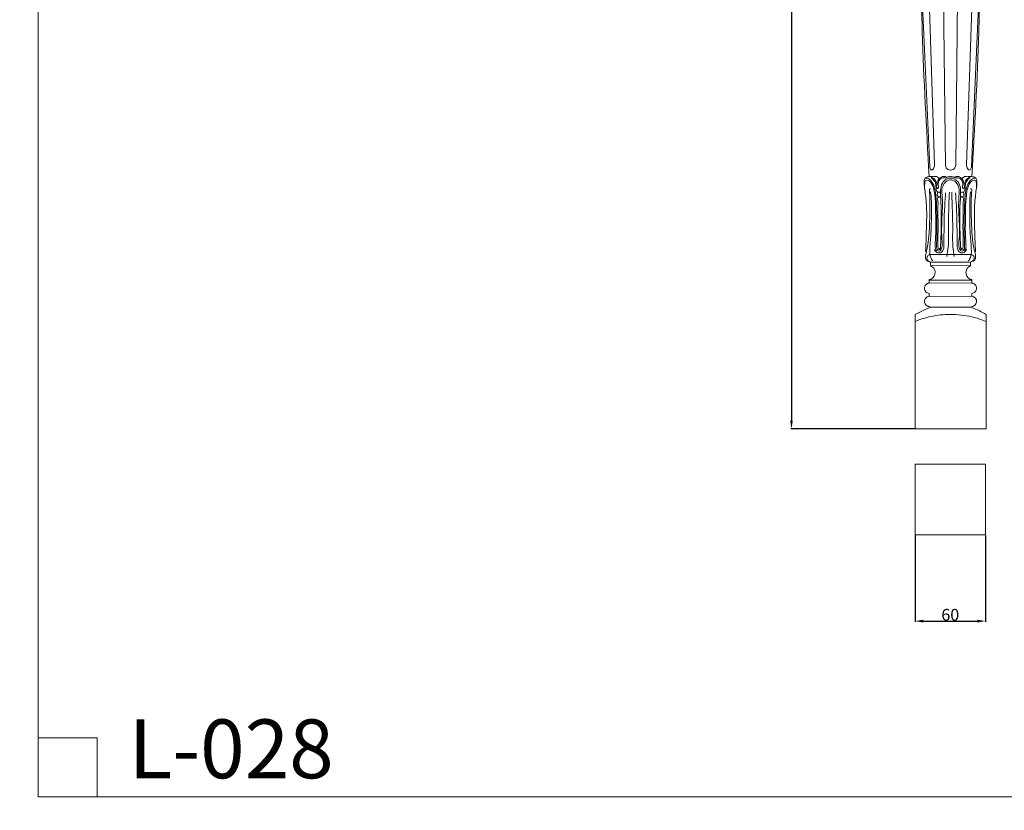
# Model space of a CAD drawing. Units: millimetres. Extents: x -16 to 1537, y -11 to 1333.
# Drawn here: x -16 to 821, y -11 to 661 of the extents above; entities that cross this region are included whole.
import ezdxf

# ---------------------------------------------------------------- set-up
doc = ezdxf.new("R2010")
doc.units = ezdxf.units.MM
doc.layers.get('0').update_dxf_attribs({"lineweight": 5})
doc.styles.add('Arial', font='arial.ttf')
doc.styles.get("Standard").update_dxf_attribs({"font": 'arial.ttf'})
doc.dimstyles.new('Default', dxfattribs={"dimtxt": 10, "dimasz": 7, "dimexe": 0.5, "dimexo": 0.5, "dimgap": 0.25, "dimtad": 1, "dimtoh": 1, "dimdec": 0, "dimzin": 1, "dimdsep": 46, "dimtxsty": 'Arial', "dimcen": 0.5, "dimazin": 0, "dimtfac": 1, "dimtdec": 4, "dimtix": 1, "dimtmove": 1, "dimatfit": 3, "dimfxl": 1, "dimtolj": 1, "dimtzin": 1, "dimarcsym": 0})

# ---------------------------------------------------------------- blocks, each defined once
blk = doc.blocks.new('*D1')
at = {"color": 0, "lineweight": -2, "transparency": 16777216}
for p, q in [((745.3, 222.85), (745.3, 149.44)), ((805.26, 222.85), (805.26, 149.44)), ((752.3, 149.94), (798.26, 149.94))]:
    blk.add_line(p, q, dxfattribs=at)
at = {"color": 0, "transparency": 16777216}
for points in [[(752.3, 151.11), (752.3, 148.77), (745.3, 149.94)], [(798.26, 151.11), (798.26, 148.77), (805.26, 149.94)]]:
    blk.add_solid(points, dxfattribs=at)
at = {"layer": 'Defpoints', "color": 0, "transparency": 16777216}
for p in [(745.3, 223.35), (805.26, 223.35), (805.26, 149.94)]:
    blk.add_point(p, dxfattribs=at)
at = {"color": 0, "transparency": 16777216, "insert": (775.28, 155.3), "char_height": 10, "attachment_point": 5, "style": 'Arial'}
blk.add_mtext('\\A1;60', dxfattribs=at)
blk = doc.blocks.new('*D2')
at = {"color": 0, "lineweight": -2, "transparency": 16777216}
for p, q in [((744.8, 1213.3), (639.78, 1213.3)), ((640.28, 1206.3), (640.28, 320.3)), ((744.8, 313.3), (639.78, 313.3))]:
    blk.add_line(p, q, dxfattribs=at)
at = {"color": 0, "transparency": 16777216}
for points in [[(639.12, 1206.3), (641.45, 1206.3), (640.28, 1213.3)], [(639.12, 320.3), (641.45, 320.3), (640.28, 313.3)]]:
    blk.add_solid(points, dxfattribs=at)
at = {"layer": 'Defpoints', "color": 0, "transparency": 16777216}
for p in [(745.3, 1213.3), (640.28, 313.3), (745.3, 313.3)]:
    blk.add_point(p, dxfattribs=at)
at = {"color": 0, "transparency": 16777216, "insert": (634.93, 763.3), "char_height": 10, "attachment_point": 5, "rotation": 90, "style": 'Arial'}
blk.add_mtext('\\A1;900', dxfattribs=at)
blk = doc.blocks.new('L-028')
for p, q in [((761.89, 537.79), (757.04, 686.45)), ((789.13, 537.79), (793.98, 686.45)), ((751.11, 684.59), (757.79, 536.24)), ((769.54, 685.19), (771.14, 537.41)), ((781.48, 685.19), (779.88, 537.41)), ((799.91, 684.59), (793.23, 536.24)), ((772.35, 527.26), (771.79, 526.81)), ((778.67, 527.26), (779.23, 526.81)), ((754.31, 464.44), (754.97, 463.77)), ((757.75, 461.57), (793.23, 461.57)), ((796.71, 464.44), (796.05, 463.77)), ((758.38, 452.07), (758.38, 455.17)), ((758.38, 455.17), (792.6, 455.17)), ((758.38, 452.34), (792.6, 452.07)), ((792.6, 452.07), (792.6, 455.17)), ((757.4, 437.47), (757.38, 439.9)), ((757.38, 439.9), (793.61, 439.9)), ((757.4, 437.47), (793.59, 437.18)), ((757.6, 440.27), (758.99, 440.74)), ((793.38, 440.27), (791.99, 440.74)), ((793.59, 437.47), (793.61, 439.9)), ((757.4, 426.31), (757.4, 428.37)), ((793.59, 426.31), (793.59, 428.37)), ((757.36, 426.02), (793.59, 426.31)), ((745.3, 404.65), (745.3, 410.67)), ((758.42, 416.82), (792.56, 416.82)), ((805.68, 410.67), (805.68, 404.65))]:
    blk.add_line(p, q)
for centre, radius, start, end in [((758.8, 458.68), 3.36, 180.85126, 201.57828), ((758.7, 458.64), 3.24, 201.57828, 223.01002), ((759.45, 459.34), 4.28, 223.01002, 239.29748), ((759.84, 460), 5.04, 239.29748, 253.13624), ((756.23, 446.28), 6.19, 296.53346, 69.58686), ((794.76, 446.28), 6.19, 110.41314, 243.46654), ((791.14, 460), 5.04, 286.86376, 300.70252), ((791.53, 459.34), 4.28, 300.70252, 316.98998), ((792.28, 458.64), 3.24, 316.98998, 338.42172), ((792.18, 458.68), 3.36, 338.42172, 359.14874), ((757.69, 432.94), 4.32, 136.48326, 158.3883), ((757.46, 433.16), 4, 124.77377, 136.48326), ((758.82, 431.2), 6.38, 117.41361, 124.77377), ((760.03, 428.86), 9.02, 112.21774, 117.41361), ((759.34, 430.55), 7.19, 105.70402, 112.21774), ((757.75, 439.92), 0.378, 113.69228, 182.47703), ((793.23, 439.92), 0.378, 357.52297, 66.30772), ((791.64, 430.55), 7.19, 67.78226, 74.29598), ((790.95, 428.86), 9.02, 62.58639, 67.78226), ((792.16, 431.2), 6.38, 55.22623, 62.58639), ((793.52, 433.16), 4, 43.51674, 55.22623), ((793.29, 432.94), 4.32, 21.6117, 43.51674), ((757.75, 432.92), 4.38, 158.3883, 179.97486), ((757.61, 432.92), 4.24, 179.97486, 223.8266), ((758.66, 433.92), 5.69, 223.8266, 257.18138), ((792.32, 433.92), 5.69, 282.81862, 316.1734), ((793.37, 432.92), 4.24, 316.1734, 0.02514), ((793.23, 432.92), 4.38, 0.02514, 21.6117), ((757.79, 421.75), 4.42, 163.8759, 187.08805), ((757.61, 421.73), 4.24, 187.08805, 211.16478), ((757.73, 421.77), 4.36, 140.36441, 163.8759), ((757.76, 421.82), 4.41, 211.16478, 234.33263), ((757.69, 421.8), 4.31, 116.90073, 140.36441), ((760.5, 416.27), 10.51, 107.17027, 116.90073), ((790.48, 416.27), 10.51, 63.09927, 72.82973), ((793.29, 421.8), 4.31, 39.63559, 63.09927), ((793.22, 421.82), 4.41, 305.66737, 328.83522), ((793.25, 421.77), 4.36, 16.1241, 39.63559), ((793.37, 421.73), 4.24, 328.83522, 352.91195), ((793.19, 421.75), 4.42, 352.91195, 16.1241), ((758.22, 422.46), 5.21, 234.33263, 244.07723), ((759.67, 425.45), 8.52, 244.07723, 250.03854), ((777.1, 473.43), 59.57, 250.03854, 250.8889), ((754.1, 407.05), 10.68, 66.14881, 70.8889), ((796.88, 407.05), 10.68, 109.1111, 113.85119), ((773.88, 473.43), 59.57, 289.1111, 289.96146), ((791.31, 425.45), 8.52, 289.96146, 295.92277), ((792.76, 422.46), 5.21, 295.92277, 305.66737)]:
    blk.add_arc(centre, radius, start, end)
for points, knots in [([(761.04, 685.19), (760.88, 686.78), (760.09, 689.87), (757.66, 693.55), (754.96, 695.91), (751.89, 696.41), (750.39, 694.5), (749.93, 691.84), (749.75, 686.88), (750.93, 673.16), (752.1, 619.65), (755.13, 569.21), (757.29, 528.16)], [0, 0, 0, 0, 4.782029, 9.308453, 12.970084, 15.327103, 17.536205, 19.297099, 23.417847, 32.237355, 60.379873, 182.957797, 182.957797, 182.957797, 182.957797]), ([(789.98, 685.19), (790.14, 686.78), (790.92, 689.87), (793.36, 693.55), (796.06, 695.91), (799.13, 696.41), (800.63, 694.5), (801.09, 691.84), (801.27, 686.88), (800.09, 673.16), (798.92, 619.65), (795.89, 569.21), (793.73, 528.16)], [0, 0, 0, 0, 4.782029, 9.308453, 12.970084, 15.327103, 17.536205, 19.297099, 23.417847, 32.237355, 60.379873, 182.957797, 182.957797, 182.957797, 182.957797]), ([(757.79, 536.24), (757.78, 535.51), (758.08, 534.37), (759.67, 532.89), (761.44, 535.09), (761.9, 536.65), (761.89, 537.79)], [0, 0, 0, 0, 2.191803, 3.48989, 5.285677, 8.67844, 8.67844, 8.67844, 8.67844]), ([(771.14, 537.41), (771.24, 536.71), (771.73, 535.32), (773.33, 533.75), (774.78, 533.36), (775.51, 533.32)], [0, 0, 0, 0, 2.105208, 4.244626, 6.415484, 6.415484, 6.415484, 6.415484]), ([(779.88, 537.41), (779.78, 536.71), (779.29, 535.32), (777.69, 533.75), (776.24, 533.36), (775.51, 533.32)], [0, 0, 0, 0, 2.105208, 4.244626, 6.415484, 6.415484, 6.415484, 6.415484]), ([(793.23, 536.24), (793.24, 535.51), (792.94, 534.37), (791.35, 532.89), (789.58, 535.09), (789.12, 536.65), (789.13, 537.79)], [0, 0, 0, 0, 2.191803, 3.48989, 5.285677, 8.67844, 8.67844, 8.67844, 8.67844]), ([(757.29, 527.91), (756.79, 527.84), (755.67, 527.56), (753.49, 526.76), (752.79, 522.75), (753.76, 516.13), (755.68, 501.62), (754.98, 483.76), (754.59, 469.84), (754.31, 464.44)], [0, 0, 0, 0, 1.519475, 3.487276, 6.391971, 12.289735, 24.085519, 49.496371, 65.623226, 65.623226, 65.623226, 65.623226]), ([(757.29, 527.91), (757.97, 528.04), (759.03, 528.1), (760.07, 527.93), (760.41, 527.84)], [0, 0, 0, 0, 2.053199, 3.12, 3.12, 3.12, 3.12]), ([(758.97, 526.87), (759.52, 526.88), (761.18, 526.65), (762.91, 524.2), (764.14, 521.39), (763.47, 519.11), (764.05, 518.01), (764.84, 517.65), (765.55, 518.65), (765.18, 520.07), (764.56, 521.93), (764.51, 524.57), (766.52, 526.72), (769.18, 528.52), (771.44, 527.79), (772.35, 527.26)], [0, 0, 0, 0, 1.634016, 4.715408, 8.274413, 10.525326, 11.247258, 11.839123, 12.749492, 14.067769, 16.123878, 18.698788, 21.36499, 24.542485, 27.675981, 27.675981, 27.675981, 27.675981]), ([(758.97, 526.87), (759.23, 527.08), (759.85, 527.48), (761.42, 527.86), (763.85, 528.23), (765.36, 526.66), (765.88, 525.81)], [0, 0, 0, 0, 0.997687, 2.125986, 4.84502, 7.806514, 7.806514, 7.806514, 7.806514]), ([(772.35, 527.26), (772.98, 527.51), (774.04, 527.78), (775.11, 527.83), (775.51, 527.82)], [0, 0, 0, 0, 2.023504, 3.206936, 3.206936, 3.206936, 3.206936]), ([(778.67, 527.26), (778.04, 527.51), (776.98, 527.78), (775.91, 527.83), (775.51, 527.82)], [0, 0, 0, 0, 2.023504, 3.206936, 3.206936, 3.206936, 3.206936]), ([(792.05, 526.87), (791.5, 526.88), (789.84, 526.65), (788.11, 524.2), (786.88, 521.39), (787.55, 519.11), (786.97, 518.01), (786.17, 517.65), (785.47, 518.65), (785.84, 520.07), (786.46, 521.93), (786.51, 524.57), (784.5, 526.72), (781.84, 528.52), (779.58, 527.79), (778.67, 527.26)], [0, 0, 0, 0, 1.634016, 4.715408, 8.274413, 10.525326, 11.247258, 11.839123, 12.749492, 14.067769, 16.123878, 18.698788, 21.36499, 24.542485, 27.675981, 27.675981, 27.675981, 27.675981]), ([(792.05, 526.87), (791.79, 527.08), (791.17, 527.48), (789.6, 527.86), (787.17, 528.23), (785.65, 526.66), (785.14, 525.81)], [0, 0, 0, 0, 0.997687, 2.125986, 4.84502, 7.806514, 7.806514, 7.806514, 7.806514]), ([(793.73, 527.91), (793.05, 528.04), (791.99, 528.1), (790.95, 527.93), (790.61, 527.84)], [0, 0, 0, 0, 2.053199, 3.12, 3.12, 3.12, 3.12]), ([(793.73, 527.91), (794.23, 527.84), (795.35, 527.56), (797.53, 526.76), (798.23, 522.75), (797.26, 516.13), (795.34, 501.62), (796.04, 483.76), (796.42, 469.84), (796.71, 464.44)], [0, 0, 0, 0, 1.519475, 3.487276, 6.391971, 12.289735, 24.085519, 49.496371, 65.623226, 65.623226, 65.623226, 65.623226]), ([(775.51, 525.02), (774.56, 524.97), (771.92, 524.42), (769.01, 520.8), (767.85, 516.04), (768.71, 508.63), (768.64, 495), (767.2, 480.1), (768.91, 468.9), (767.17, 464.6), (764.67, 464.38), (762.28, 466), (762.39, 471.18), (763.1, 479.4), (762.72, 494.83), (763.01, 509.39), (760.36, 521.03), (757.61, 524.48), (754.1, 525.16), (753.51, 521.87), (753.2, 519.86), (753.46, 518.14)], [0, 0, 0, 0, 2.83755, 7.692629, 12.846938, 17.129668, 29.783517, 53.576629, 61.150889, 63.847996, 65.776613, 67.741426, 71.770064, 79.623754, 93.390206, 117.082247, 123.453251, 128.085096, 130.224027, 131.548635, 136.746664, 136.746664, 136.746664, 136.746664]), ([(763.59, 467.72), (763.66, 470.19), (763.91, 481.05), (763.98, 495.76), (763.27, 510.9), (762.13, 519.81), (758.72, 525), (755.54, 526.63), (754.18, 526.47), (753.77, 526.37)], [0, 0, 0, 0, 7.397311, 32.389172, 43.777876, 52.738197, 58.794699, 61.519854, 62.780383, 62.780383, 62.780383, 62.780383]), ([(764.88, 514.52), (764.5, 514.79), (763.36, 515.82), (763.11, 518.34), (763.08, 521.12), (761.98, 524.29), (760.21, 526.07), (758.97, 526.87)], [0, 0, 0, 0, 1.384967, 4.397944, 7.036604, 9.763795, 14.167473, 14.167473, 14.167473, 14.167473]), ([(771.79, 526.81), (771.2, 526.91), (769.53, 526.95), (767.04, 526.3), (765.1, 523.74), (764.88, 521.58), (765.09, 520.3)], [0, 0, 0, 0, 1.783998, 4.991468, 7.15529, 10.999664, 10.999664, 10.999664, 10.999664]), ([(775.51, 526.6), (774.56, 526.53), (771.75, 525.95), (767.79, 522.34), (766.65, 514.86), (767.96, 499.46), (767.59, 483.27), (767.14, 470.5), (767.02, 467.85)], [0, 0, 0, 0, 2.830276, 8.409827, 14.628847, 24.552138, 54.748405, 62.66992, 62.66992, 62.66992, 62.66992]), ([(775.51, 526.6), (776.46, 526.53), (779.26, 525.95), (783.23, 522.34), (784.37, 514.86), (783.06, 499.46), (783.43, 483.27), (783.88, 470.5), (784, 467.85)], [0, 0, 0, 0, 2.830276, 8.409827, 14.628847, 24.552138, 54.748405, 62.66992, 62.66992, 62.66992, 62.66992]), ([(775.51, 525.02), (776.46, 524.97), (779.1, 524.42), (782.01, 520.8), (783.17, 516.04), (782.3, 508.63), (782.38, 495), (783.82, 480.1), (782.11, 468.9), (783.85, 464.6), (786.35, 464.38), (788.74, 466), (788.63, 471.18), (787.92, 479.4), (788.3, 494.83), (788.01, 509.39), (790.66, 521.03), (793.41, 524.48), (796.92, 525.16), (797.51, 521.87), (797.82, 519.86), (797.56, 518.14)], [0, 0, 0, 0, 2.83755, 7.692629, 12.846938, 17.129668, 29.783517, 53.576629, 61.150889, 63.847996, 65.776613, 67.741426, 71.770064, 79.623754, 93.390206, 117.082247, 123.453251, 128.085096, 130.224027, 131.548635, 136.746664, 136.746664, 136.746664, 136.746664]), ([(779.23, 526.81), (779.82, 526.91), (781.49, 526.95), (783.98, 526.3), (785.92, 523.74), (786.14, 521.58), (785.93, 520.3)], [0, 0, 0, 0, 1.783998, 4.991468, 7.15529, 10.999664, 10.999664, 10.999664, 10.999664]), ([(786.14, 514.52), (786.52, 514.79), (787.66, 515.82), (787.91, 518.34), (787.94, 521.12), (789.04, 524.29), (790.81, 526.07), (792.05, 526.87)], [0, 0, 0, 0, 1.384967, 4.397944, 7.036604, 9.763795, 14.167473, 14.167473, 14.167473, 14.167473]), ([(787.43, 467.72), (787.36, 470.19), (787.11, 481.05), (787.04, 495.76), (787.74, 510.9), (788.89, 519.81), (792.3, 525), (795.48, 526.63), (796.84, 526.47), (797.25, 526.37)], [0, 0, 0, 0, 7.397311, 32.389172, 43.777876, 52.738197, 58.794699, 61.519854, 62.780383, 62.780383, 62.780383, 62.780383]), ([(757.51, 516.39), (757.73, 513.13), (758.16, 504.24), (757.73, 487.35), (757.03, 472.94), (755.13, 464.44), (754.97, 463.77)], [0, 0, 0, 0, 9.745242, 26.522208, 50.436475, 52.481301, 52.481301, 52.481301, 52.481301]), ([(758.51, 517.39), (758.36, 517.5), (757.69, 517.91), (757.51, 516.83), (757.51, 516.39)], [0, 0, 0, 0, 0.541704, 1.84908, 1.84908, 1.84908, 1.84908]), ([(760.44, 456.12), (760, 456.58), (758.31, 458.68), (757.65, 463.34), (758.14, 471.39), (759.29, 483.59), (759.15, 498.32), (759.34, 509.42), (758.55, 514.31), (758.45, 514.9)], [0, 0, 0, 0, 1.88967, 7.930827, 13.284268, 26.150074, 44.303557, 57.293397, 59.074807, 59.074807, 59.074807, 59.074807]), ([(761.9, 465.84), (762.3, 464.82), (763.75, 462.6), (768.32, 463), (769.79, 466.47), (769.99, 479.72), (769.93, 495.54), (771.02, 510.48), (771.31, 514.15)], [0, 0, 0, 0, 3.263218, 7.015069, 11.043707, 13.141884, 46.874817, 57.860597, 57.860597, 57.860597, 57.860597]), ([(766.97, 514.28), (766.68, 514.4), (766.01, 514.54), (764.51, 514.78), (763.94, 512.85), (764.32, 511.18), (765.83, 510.59), (766.67, 510.98), (767.02, 511.25)], [0, 0, 0, 0, 0.943068, 2.106861, 3.946104, 5.621485, 6.868904, 8.173368, 8.173368, 8.173368, 8.173368]), ([(767.08, 509.9), (766.93, 510.16), (766.47, 510.64), (764.89, 510.72), (764.31, 508.58), (764.97, 506.19), (764.56, 498.75), (765.1, 488.47), (764.79, 476.98), (764.61, 470.46), (764.72, 467.29), (765.79, 466.22), (766.73, 466.95), (766.97, 467.53), (767.02, 467.85)], [0, 0, 0, 0, 0.888014, 1.853993, 4.091503, 5.861501, 9.51185, 25.789081, 36.910704, 43.690341, 45.256236, 46.359302, 47.236756, 48.208065, 48.208065, 48.208065, 48.208065]), ([(774.49, 514.47), (774.34, 510.94), (773.95, 500.19), (773.47, 484.78), (774, 470.04), (772.84, 462.64), (772.3, 459.88)], [0, 0, 0, 0, 10.52177, 32.08837, 45.989546, 54.362955, 54.362955, 54.362955, 54.362955]), ([(776.52, 514.47), (776.68, 510.94), (777.07, 500.19), (777.55, 484.78), (777.02, 470.04), (778.18, 462.64), (778.72, 459.88)], [0, 0, 0, 0, 10.52177, 32.08837, 45.989546, 54.362955, 54.362955, 54.362955, 54.362955]), ([(789.12, 465.84), (788.72, 464.82), (787.27, 462.6), (782.7, 463), (781.23, 466.47), (781.02, 479.72), (781.09, 495.54), (780, 510.48), (779.71, 514.15)], [0, 0, 0, 0, 3.263218, 7.015069, 11.043707, 13.141884, 46.874817, 57.860597, 57.860597, 57.860597, 57.860597]), ([(783.94, 509.9), (784.09, 510.16), (784.55, 510.64), (786.13, 510.72), (786.71, 508.58), (786.05, 506.19), (786.46, 498.75), (785.92, 488.47), (786.23, 476.98), (786.4, 470.46), (786.3, 467.29), (785.23, 466.22), (784.29, 466.95), (784.05, 467.53), (784, 467.85)], [0, 0, 0, 0, 0.888014, 1.853993, 4.091503, 5.861501, 9.51185, 25.789081, 36.910704, 43.690341, 45.256236, 46.359302, 47.236756, 48.208065, 48.208065, 48.208065, 48.208065]), ([(784.05, 514.28), (784.34, 514.4), (785.01, 514.54), (786.51, 514.78), (787.08, 512.85), (786.7, 511.18), (785.19, 510.59), (784.35, 510.98), (784, 511.25)], [0, 0, 0, 0, 0.943068, 2.106861, 3.946104, 5.621485, 6.868904, 8.173368, 8.173368, 8.173368, 8.173368]), ([(790.58, 456.12), (791.02, 456.58), (792.71, 458.68), (793.37, 463.34), (792.88, 471.39), (791.73, 483.59), (791.87, 498.32), (791.68, 509.42), (792.47, 514.31), (792.57, 514.9)], [0, 0, 0, 0, 1.88967, 7.930827, 13.284268, 26.150074, 44.303557, 57.293397, 59.074807, 59.074807, 59.074807, 59.074807]), ([(792.51, 517.39), (792.66, 517.5), (793.33, 517.91), (793.51, 516.83), (793.51, 516.39)], [0, 0, 0, 0, 0.541704, 1.84908, 1.84908, 1.84908, 1.84908]), ([(793.51, 516.39), (793.29, 513.13), (792.86, 504.24), (793.29, 487.35), (793.99, 472.94), (795.89, 464.44), (796.05, 463.77)], [0, 0, 0, 0, 9.745242, 26.522208, 50.436475, 52.481301, 52.481301, 52.481301, 52.481301]), ([(754.97, 463.77), (754.47, 462.52), (754.16, 460.32), (754.32, 457.25), (756.14, 455.85), (757.39, 455.67), (757.99, 455.7)], [0, 0, 0, 0, 4.024156, 6.656205, 8.539073, 10.322067, 10.322067, 10.322067, 10.322067]), ([(755.45, 458.63), (755.42, 459.14), (755.58, 460.18), (756.95, 461.28), (757.54, 461.56), (757.75, 461.57)], [0, 0, 0, 0, 1.538619, 2.916586, 4.668265, 4.668265, 4.668265, 4.668265]), ([(767.02, 467.85), (766.99, 467.18), (766.64, 465.63), (763.86, 465.39), (763.59, 467.06), (763.59, 467.72)], [0, 0, 0, 0, 2.002299, 4.022566, 5.973119, 5.973119, 5.973119, 5.973119]), ([(784, 467.85), (784.03, 467.18), (784.38, 465.63), (787.16, 465.39), (787.43, 467.06), (787.43, 467.72)], [0, 0, 0, 0, 2.002299, 4.022566, 5.973119, 5.973119, 5.973119, 5.973119]), ([(796.05, 463.77), (796.55, 462.52), (796.86, 460.32), (796.7, 457.25), (794.88, 455.85), (793.63, 455.67), (793.03, 455.7)], [0, 0, 0, 0, 4.024156, 6.656205, 8.539073, 10.322067, 10.322067, 10.322067, 10.322067]), ([(795.54, 458.63), (795.56, 459.14), (795.4, 460.18), (794.03, 461.28), (793.44, 461.56), (793.23, 461.57)], [0, 0, 0, 0, 1.538619, 2.916586, 4.668265, 4.668265, 4.668265, 4.668265]), ([(758.42, 416.82), (757.09, 416.24), (752.68, 414.28), (748.32, 412.19), (745.3, 410.67)], [0, 0, 0, 0, 4.319693, 14.395931, 14.395931, 14.395931, 14.395931]), ([(805.68, 404.65), (801.74, 406.29), (791.88, 409.48), (775.93, 411.32), (759.54, 409.57), (749.65, 406.45), (745.3, 404.65)], [0, 0, 0, 0, 12.733983, 30.739368, 47.435914, 61.478511, 61.478511, 61.478511, 61.478511]), ([(792.56, 416.82), (793.96, 416.3), (797.6, 414.86), (801.99, 412.81), (804.89, 411.14), (805.68, 410.67)], [0, 0, 0, 0, 4.445825, 11.671573, 14.409684, 14.409684, 14.409684, 14.409684])]:
    blk.add_open_spline(points, degree=3, knots=knots)

msp = doc.modelspace()

# ---------------------------------------------------------------- linework, layer by layer
for p, q in [((0, 50.64), (50, 50.64)), ((50, 50.64), (50, 0.64))]:
    msp.add_line(p, q)
for points in [[(805.68, 404.65), (805.68, 313.3), (745.3, 313.3), (745.3, 404.65)], [(745.3, 223.35), (805.26, 223.35), (805.26, 283.32), (745.3, 283.32), (745.3, 223.35)]]:
    msp.add_lwpolyline(points)
msp.add_open_spline([(0, 0.64), (760, 0.64), (1520, 0.64), (1520, 660.64), (1520, 1320.64), (760, 1320.64), (0, 1320.64), (0, 660.64), (0, 0.64)], degree=2, knots=[0, 0, 0, 1, 1, 2, 2, 3, 3, 4, 4, 4])

# ---------------------------------------------------------------- block references
msp.add_blockref('L-028', (0, 0))

# ---------------------------------------------------------------- texts
at = {"insert": (76.85, 66.31), "char_height": 50, "width": 219.2771, "attachment_point": 1, "line_spacing_factor": 0.963855}
msp.add_mtext('\\fArial;L-028', dxfattribs=at)

# ---------------------------------------------------------------- dimensions: what is measured, and where the dimension line sits
dim = msp.add_linear_dim(base=(640.28, 313.3), p1=(745.3, 1213.3), p2=(745.3, 313.3), angle=90, dimstyle='Default')
dim.commit()
dim.dimension.update_dxf_attribs({"geometry": '*D2', "text_midpoint": (634.93, 763.3)})
dim = msp.add_linear_dim(base=(805.26, 149.94), p1=(745.3, 223.35), p2=(805.26, 223.35), dimstyle='Default')
dim.commit()
dim.dimension.update_dxf_attribs({"geometry": '*D1', "text_midpoint": (775.28, 155.3)})

doc.saveas('drawing.dxf')
